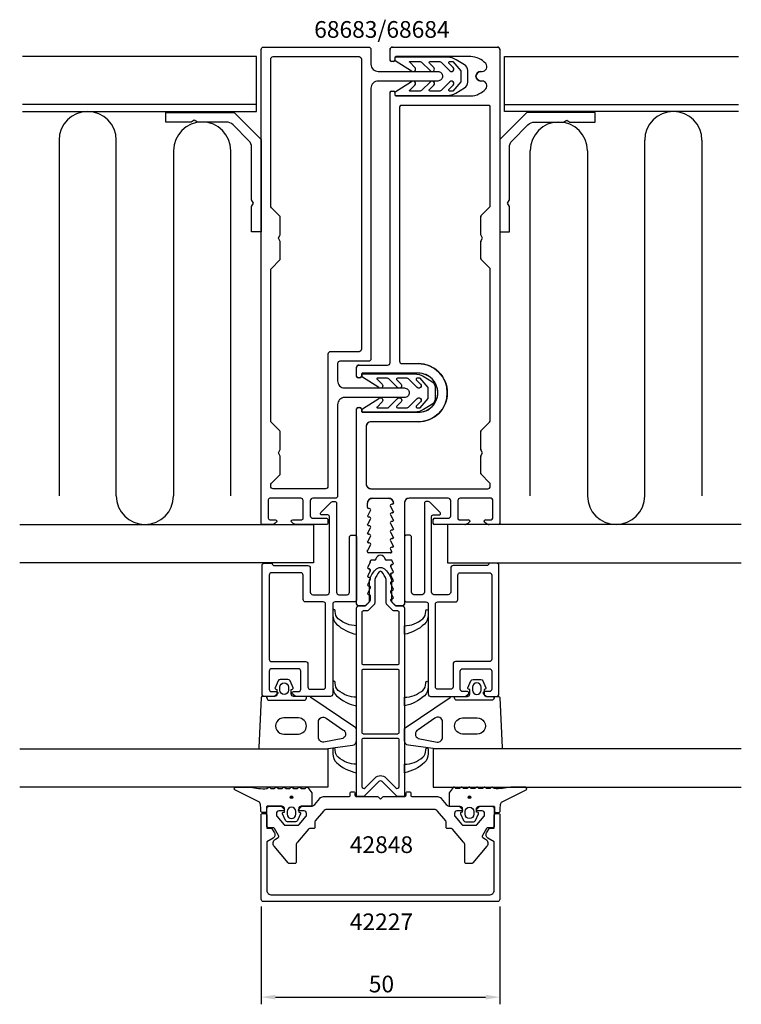
# Model space of a CAD drawing. Extents: x -76 to 76, y -136 to 70.
import ezdxf

# ---------------------------------------------------------------- set-up
doc = ezdxf.new("R2010")
doc.units = 0
doc.header["$LTSCALE"] = 4
doc.layers.get('0').update_dxf_attribs({"linetype": 'CONTINUOUS'})
doc.layers.get('DEFPOINTS').update_dxf_attribs({"linetype": 'CONTINUOUS'})
for name, color, linetype in [('SAPA_ARTIKELNR', 4, 'CONTINUOUS'), ('SAPA_FOGBAND', 2, 'CONTINUOUS'), ('SAPA_FYLLNING', 4, 'CONTINUOUS'), ('SAPA_GLAS', 4, 'CONTINUOUS'), ('SAPA_ISOLATOR', 4, 'CONTINUOUS'), ('SAPA_MATT', 1, 'CONTINUOUS'), ('SAPA_PROFIL', 7, 'CONTINUOUS')]:
    doc.layers.add(name, color=color, linetype=linetype)
doc.styles.add('ISO', font='txt')
doc.dimstyles.get("Standard").update_dxf_attribs({"dimtxt": 2.5, "dimasz": 2.5, "dimexe": 1.25, "dimexo": 0.625, "dimtad": 1, "dimcen": 2.5, "dimazin": 3, "dimtfac": 1, "dimtmove": 0, "dimatfit": 3})

# ---------------------------------------------------------------- blocks, each defined once
blk = doc.blocks.new('*U41')
at = {"layer": 'SAPA_ARTIKELNR', "style": 'ISO'}
blk.add_text('68683/68684', height=3.5, dxfattribs=at).set_placement((-13.89, 66.45))
blk = doc.blocks.new('*U42')
at = {"layer": 'SAPA_ARTIKELNR', "style": 'ISO'}
blk.add_text('42848', height=3.5, dxfattribs=at).set_placement((-6.43, -104.31))
blk = doc.blocks.new('*U43')
at = {"layer": 'SAPA_ARTIKELNR', "style": 'ISO'}
blk.add_text('42227', height=3.5, dxfattribs=at).set_placement((-6.43, -120.47))
blk = doc.blocks.new('*U85')
at = {"layer": 'SAPA_FOGBAND', "linetype": 'CONTINUOUS'}
for p, q in [((-18.82, -92.46), (-18.9, -92.64)), ((-18.9, -92.64), (-18.82, -92.82)), ((-18.64, -92.38), (-18.82, -92.46)), ((-18.46, -92.46), (-18.64, -92.38)), ((-18.46, -92.46), (-18.39, -92.64)), ((-18.39, -92.64), (-18.46, -92.82)), ((-18.64, -92.89), (-18.82, -92.82)), ((-18.46, -92.82), (-18.64, -92.89))]:
    blk.add_line(p, q, dxfattribs=at)
for points in [[(-18.82, -92.46), (-18.9, -92.64), (-18.39, -92.64)], [(-18.9, -92.64), (-18.82, -92.82), (-18.46, -92.82)], [(-18.64, -92.38), (-18.82, -92.46), (-18.46, -92.46)]]:
    blk.add_solid(points, dxfattribs=at)
at = {"layer": 'SAPA_FOGBAND', "linetype": 'CONTINUOUS', "extrusion": (0, 0, -1)}
for points in [[(18.9, -92.64), (18.39, -92.64), (18.46, -92.82)], [(18.82, -92.46), (18.46, -92.46), (18.39, -92.64)], [(18.82, -92.82), (18.46, -92.82), (18.64, -92.89)]]:
    blk.add_solid(points, dxfattribs=at)
blk = doc.blocks.new('*U86')
at = {"layer": 'SAPA_FOGBAND', "linetype": 'CONTINUOUS'}
for p, q in [((18.46, -92.46), (18.39, -92.64)), ((18.39, -92.64), (18.46, -92.82)), ((18.64, -92.38), (18.46, -92.46)), ((18.82, -92.46), (18.64, -92.38)), ((18.82, -92.46), (18.9, -92.64)), ((18.9, -92.64), (18.82, -92.82)), ((18.64, -92.89), (18.46, -92.82)), ((18.82, -92.82), (18.64, -92.89))]:
    blk.add_line(p, q, dxfattribs=at)
for points in [[(18.46, -92.46), (18.39, -92.64), (18.9, -92.64)], [(18.39, -92.64), (18.46, -92.82), (18.82, -92.82)], [(18.64, -92.38), (18.46, -92.46), (18.82, -92.46)]]:
    blk.add_solid(points, dxfattribs=at)
at = {"layer": 'SAPA_FOGBAND', "linetype": 'CONTINUOUS', "extrusion": (0, 0, -1)}
for points in [[(-18.39, -92.64), (-18.9, -92.64), (-18.82, -92.82)], [(-18.46, -92.46), (-18.82, -92.46), (-18.9, -92.64)], [(-18.46, -92.82), (-18.82, -92.82), (-18.64, -92.89)]]:
    blk.add_solid(points, dxfattribs=at)
blk = doc.blocks.new('*U87')
at = {"layer": 'SAPA_MATT', "color": 2, "style": 'ISO'}
blk.add_text('50', height=3.5, dxfattribs=at).set_placement((-2.45, -133.5))
blk = doc.blocks.new('*D40')
at = {"layer": 'DEFPOINTS', "color": 0}
for p in [(-25, -114), (25, -114), (25, -134.5)]:
    blk.add_point(p, dxfattribs=at)
at = {"layer": 'SAPA_MATT'}
for p, q in [((-25, -115.5), (-25, -136)), ((25, -115.5), (25, -136)), ((-22, -134.5), (22, -134.5))]:
    blk.add_line(p, q, dxfattribs=at)
for points in [[(-22, -134), (-22, -135), (-25, -134.5)], [(22, -134), (22, -135), (25, -134.5)]]:
    blk.add_solid(points, dxfattribs=at)
blk.add_blockref('*U87', (0, 0))

msp = doc.modelspace()

# ---------------------------------------------------------------- linework, layer by layer
at = {"layer": 'SAPA_FOGBAND'}
for points in [[(15.12, 55.285), (14.488, 55.284, -0.6681786), (14.346, 55.625), (15.25, 56.531, 1), (14.542, 57.238), (12.723, 55.414, -0.1989124), (12.404, 55.282), (10.387, 55.28, -0.6681786), (10.245, 55.621), (11.149, 56.527, 1), (10.441, 57.234), (8.621, 55.41, -0.1989124), (8.303, 55.278), (6.185, 55.276, -0.6681786), (6.115, 55.446), (7.189, 56.523, 1), (6.481, 57.229), (3.088, 55.055, 0.1989124), (3, 54.843), (3, 54.559, 0.4142136), (3.2, 54.359), (13.973, 54.37, 0.1345385), (15.808, 54.875), (17.605, 55.943, 0.2679492), (18.305, 57.155), (18.305, 59.58, 0.2679492), (17.605, 60.792), (15.884, 61.84, 0.1372685), (14.016, 62.365), (3.2, 62.376, 0.4142136), (3, 62.176), (3, 61.892, 0.1989124), (3.088, 61.68), (6.481, 59.532, 1), (7.189, 60.238), (6.115, 61.315, -0.6681786), (6.185, 61.486), (8.303, 61.484, -0.1989124), (8.621, 61.352), (10.441, 59.528, 1), (11.149, 60.234), (10.245, 61.14, -0.6681786), (10.387, 61.482), (12.404, 61.48, -0.1989124), (12.723, 61.347), (14.542, 59.524, 1), (15.25, 60.23), (14.346, 61.136, -0.6681786), (14.488, 61.477), (15.12, 61.477), (16.805, 59.522), (16.805, 57.213), (15.153, 55.304)], [(8.275, -4.86), (7.643, -4.859, 0.6681786), (7.501, -5.201), (8.405, -6.107, -1), (7.697, -6.813), (5.878, -4.989, 0.1989124), (5.559, -4.857), (3.542, -4.855, 0.6681786), (3.4, -5.196), (4.304, -6.102, -1), (3.596, -6.809), (1.776, -4.985, 0.1989124), (1.458, -4.853), (-0.659, -4.851, 0.6681786), (-0.73, -5.021), (0.344, -6.098, -1), (-0.364, -6.805), (-3.757, -4.63, -0.1989124), (-3.845, -4.418), (-3.845, -4.134, -0.4142136), (-3.645, -3.934), (7.128, -3.945, -0.1345385), (8.963, -4.45), (10.76, -5.518, -0.2679492), (11.46, -6.73), (11.46, -9.155, -0.2679492), (10.76, -10.368), (9.039, -11.415, -0.1372685), (7.171, -11.94), (-3.645, -11.951, -0.4142136), (-3.845, -11.751), (-3.845, -11.467, -0.1989124), (-3.757, -11.255), (-0.364, -9.107, -1), (0.344, -9.814), (-0.73, -10.891, 0.6681786), (-0.659, -11.061), (1.458, -11.059, 0.1989124), (1.776, -10.927), (3.596, -9.103, -1), (4.304, -9.81), (3.4, -10.716, 0.6681786), (3.542, -11.057), (5.559, -11.055, 0.1989124), (5.878, -10.923), (7.697, -9.099, -1), (8.405, -9.805), (7.501, -10.711, 0.6681786), (7.643, -11.053), (8.275, -11.052), (9.96, -9.097), (9.96, -6.788), (8.308, -4.879)], [(-23.803, -71.8), (-23.803, -71.5), (-23.803, -71.8, 0.4142136), (-23.303, -72.3), (-16.003, -72.3, 0.4142136), (-15.503, -71.8), (-15.503, -71.5)], [(23.803, -71.8), (23.803, -71.5), (23.803, -71.8, -0.4142136), (23.303, -72.3), (16.003, -72.3, -0.4142136), (15.503, -71.8), (15.503, -71.5)]]:
    msp.add_lwpolyline(points, format="xyb", dxfattribs=at)
for points in [[(-18.703, -70.059), (-18.451, -69.991, 0.4740572), (-18.324, -69.709), (-18.944, -68.263, 0.2846004), (-19.391, -67.985), (-21.014, -67.985, 0.2846004), (-21.462, -68.263), (-22.082, -69.709, 0.4740572), (-21.954, -69.991), (-21.703, -70.059), (-21.703, -71, -0.4142136), (-22.203, -71.5), (-24.715, -71.5, 0.4027294), (-25.015, -71.788), (-25.502, -82.188, 0.4257918), (-25.203, -82.5), (-11.497, -82.5), (-5.894, -81.723, 0.3826682), (-5.003, -80.729), (-5.003, -78.499, 0.2325312), (-5.197, -78.103), (-14.564, -71.708, 0.1657206), (-15.175, -71.5), (-18.203, -71.5, -0.4142136), (-18.703, -71)], [(18.703, -70.059), (18.451, -69.991, -0.4740572), (18.324, -69.709), (18.944, -68.263, -0.2846004), (19.391, -67.985), (21.014, -67.985, -0.2846004), (21.462, -68.263), (22.082, -69.709, -0.4740572), (21.954, -69.991), (21.703, -70.059), (21.703, -71, 0.4142136), (22.203, -71.5), (24.715, -71.5, -0.4027294), (25.015, -71.788), (25.502, -82.188, -0.4257918), (25.203, -82.5), (11.497, -82.5), (5.894, -81.723, -0.3826682), (5.003, -80.729), (5.003, -78.499, -0.2325312), (5.197, -78.103), (14.564, -71.708, -0.1657206), (15.175, -71.5), (18.203, -71.5, 0.4142136), (18.703, -71)], [(-19.303, -70.185, -1), (-21.103, -70.185), (-21.103, -69.585, -1), (-19.303, -69.585)], [(19.303, -70.185, 1), (21.103, -70.185), (21.103, -69.585, 1), (19.303, -69.585)], [(-17.154, -76), (-20.24, -76, 1.0268803), (-20.24, -79.382), (-17.154, -79.382, 0.9599917)], [(-7.872, -78.514), (-7.872, -78.514, -0.6432037), (-7.903, -80.292), (-11.894, -81.058, -0.4464786), (-13.003, -80.064), (-13.003, -76.84, -0.622677), (-11.392, -76.048), (-7.872, -78.514, -0.2325312)], [(7.872, -78.514), (7.872, -78.514, 0.6432037), (7.903, -80.292), (11.894, -81.058, 0.4464786), (13.003, -80.064), (13.003, -76.84, 0.622677), (11.392, -76.048), (7.872, -78.514, 0.2325312)], [(17.154, -76), (20.24, -76, -1.0268803), (20.24, -79.382), (17.154, -79.382, -0.9599917)], [(-27.269, -90.5, 0.0775891), (-23.802, -90.817), (-23.564, -90.6, -0.5773503), (-23.218, -90.6), (-22.98, -90.817), (-22.202, -90.817), (-21.964, -90.6, -0.5773503), (-21.618, -90.6), (-21.38, -90.817), (-20.602, -90.817), (-20.364, -90.6, -0.5773503), (-20.018, -90.6), (-19.78, -90.817), (-19.002, -90.817), (-18.764, -90.6, -0.5773503), (-18.418, -90.6), (-18.18, -90.817), (-17.402, -90.817), (-17.164, -90.6, -0.5773503), (-16.818, -90.6), (-16.58, -90.817), (-15.802, -90.817), (-15.564, -90.6, -0.5773503), (-15.218, -90.6), (-14.418, -91.673, -0.1316525), (-14.391, -91.773), (-14.391, -94.3, -0.4142136), (-14.591, -94.5), (-16.641, -94.5, 0.4142136), (-17.141, -95), (-17.141, -95.727), (-16.889, -95.794, -0.4740572), (-16.762, -96.077), (-17.382, -97.523, -0.2846004), (-17.83, -97.8), (-19.452, -97.8, -0.2846004), (-19.9, -97.523), (-20.52, -96.077, -0.4740572), (-20.393, -95.794), (-20.141, -95.727), (-20.141, -95, 0.4142136), (-20.641, -94.5), (-23.691, -94.5, 0.4142136), (-23.891, -94.7), (-23.891, -95.6, -0.4142136), (-24.091, -95.8), (-24.791, -95.8, -0.4142136), (-25.091, -95.5), (-25.091, -94.689, 0.1316525), (-25.359, -93.689), (-30.522, -91.1, -0.7057659), (-30.254, -90.5)], [(27.269, -90.5, -0.0775891), (23.802, -90.817), (23.564, -90.6, 0.5773503), (23.218, -90.6), (22.98, -90.817), (22.202, -90.817), (21.964, -90.6, 0.5773503), (21.618, -90.6), (21.38, -90.817), (20.602, -90.817), (20.364, -90.6, 0.5773503), (20.018, -90.6), (19.78, -90.817), (19.002, -90.817), (18.764, -90.6, 0.5773503), (18.418, -90.6), (18.18, -90.817), (17.402, -90.817), (17.164, -90.6, 0.5773503), (16.818, -90.6), (16.58, -90.817), (15.802, -90.817), (15.564, -90.6, 0.5773503), (15.218, -90.6), (14.418, -91.673, 0.1316525), (14.391, -91.773), (14.391, -94.3, 0.4142136), (14.591, -94.5), (16.641, -94.5, -0.4142136), (17.141, -95), (17.141, -95.727), (16.889, -95.794, 0.4740572), (16.762, -96.077), (17.382, -97.523, 0.2846004), (17.83, -97.8), (19.452, -97.8, 0.2846004), (19.9, -97.523), (20.52, -96.077, 0.4740572), (20.393, -95.794), (20.141, -95.727), (20.141, -95, -0.4142136), (20.641, -94.5), (23.691, -94.5, -0.4142136), (23.891, -94.7), (23.891, -95.6, 0.4142136), (24.091, -95.8), (24.791, -95.8, 0.4142136), (25.091, -95.5), (25.091, -94.689, -0.1316525), (25.359, -93.689), (30.522, -91.1, 0.7057659), (30.254, -90.5)], [(-17.741, -95.6, 1), (-19.541, -95.6), (-19.541, -96.2, 1), (-17.741, -96.2)], [(17.741, -95.6, -1), (19.541, -95.6), (19.541, -96.2, -1), (17.741, -96.2)]]:
    msp.add_lwpolyline(points, format="xyb", close=True, dxfattribs=at)
for centre in [(-18.641, -92.638), (18.641, -92.638)]:
    msp.add_circle(centre, 0.255, dxfattribs=at)
at = {"layer": 'SAPA_FYLLNING'}
for p, q in [((-26, 52.5), (-75, 52.5)), ((26, 52.5), (75, 52.5)), ((-67.348, 45), (-67.348, -29.5)), ((-55.348, -29.5), (-55.348, 45)), ((55.348, -29.5), (55.348, 45)), ((67.348, 45), (67.348, -29.5)), ((-43.348, 42.8), (-43.348, -29.5)), ((-31.348, -29.5), (-31.348, 42.8)), ((31.348, -29.5), (31.348, 42.8)), ((43.348, 42.8), (43.348, -29.5))]:
    msp.add_line(p, q, dxfattribs=at)
for points in [[(-75, 51), (-26, 51), (-26, 62.5), (-75, 62.5)], [(75, 51), (26, 51), (26, 62.5), (75, 62.5)], [(-75.523, -35.5), (-14.035, -35.5), (-14.035, -43.5), (-75.523, -43.5)], [(75.523, -35.5), (14.035, -35.5), (14.035, -43.5), (75.523, -43.5)]]:
    msp.add_lwpolyline(points, dxfattribs=at)
for centre, start, end in [((-61.348, 45), 0, 180), ((61.348, 45), 0, 180), ((-37.348, 42.8), 0, 180), ((37.348, 42.8), 0, 180), ((-49.348, -29.5), 180, 0), ((49.348, -29.5), 180, 360)]:
    msp.add_arc(centre, 6, start, end, dxfattribs=at)
at = {"layer": 'SAPA_GLAS'}
for points in [[(-75.586, -82.5), (-11.064, -82.5), (-11.064, -90.5), (-75.586, -90.5)], [(75.586, -82.5), (11.064, -82.5), (11.064, -90.5), (75.586, -90.5)]]:
    msp.add_lwpolyline(points, dxfattribs=at)
at = {"layer": 'SAPA_ISOLATOR'}
for points in [[(-5, -53, -0.4142136), (-4.5, -52.5), (-3.274, -52.5, 0.1989124), (-3.062, -52.412), (-2.388, -51.738, 0.1989124), (-2.3, -51.526), (-2.3, -47.095, -0.0912837), (-1.081, -44.975, -0.4396415), (1.081, -44.975, -0.0912837), (2.3, -47.095), (2.3, -51.526, 0.1989124), (2.388, -51.738), (3.062, -52.412, 0.1989124), (3.274, -52.5), (4.5, -52.5, -0.4142136), (5, -53), (5, -92.5), (3.624, -92.5, -0.1989124), (3.412, -92.412), (0.354, -89.354, 0.4142136), (-0.354, -89.354), (-3.412, -92.412, -0.1989124), (-3.624, -92.5), (-5, -92.5)], [(-1.2, -51.981, -0.1989124), (-1.288, -52.194), (-2.606, -53.512, -0.1989124), (-2.819, -53.6), (-3.6, -53.6, 0.4142136), (-3.9, -53.9), (-3.9, -64.547, 0.4142136), (-3.6, -64.847), (3.6, -64.847, 0.4142136), (3.9, -64.547), (3.9, -53.9, 0.4142136), (3.6, -53.6), (2.819, -53.6, -0.1989124), (2.606, -53.512), (1.288, -52.194, -0.1989124), (1.2, -51.981), (1.2, -46.992, 0.0820162), (0.26, -45.408, 0.4155203), (-0.26, -45.408, 0.0820162), (-1.2, -46.992)], [(-8.834, -55.235, -0.2133141), (-9.5, -53.745), (-9.5, -53.573, 1), (-10, -53.573), (-10, -54.532, 0.2072398), (-9.21, -56.356, 0.1421102), (-5, -58.5), (-5, -56.688, -0.1860726)], [(8.834, -55.235, 0.2133141), (9.5, -53.745), (9.5, -53.573, -1), (10, -53.573), (10, -54.532, -0.2072398), (9.21, -56.356, -0.1421102), (5, -58.5), (5, -56.688, 0.1860726)], [(-3.6, -65.847, 0.4142136), (-3.9, -66.147), (-3.9, -79.022, 0.4142136), (-3.6, -79.322), (3.6, -79.322, 0.4142136), (3.9, -79.022), (3.9, -66.147, 0.4142136), (3.6, -65.847)], [(-8.834, -70.235, -0.2133141), (-9.5, -68.745), (-9.5, -68.573, 1), (-10, -68.573), (-10, -69.532, 0.2072398), (-9.21, -71.356, 0.1421102), (-5, -73.5), (-5, -71.688, -0.1860726)], [(8.834, -70.235, 0.2133141), (9.5, -68.745), (9.5, -68.573, -1), (10, -68.573), (10, -69.532, -0.2072398), (9.21, -71.356, -0.1421102), (5, -73.5), (5, -71.688, 0.1860726)], [(-3.6, -80.322, 0.4142136), (-3.9, -80.622), (-3.9, -90.379, 0.6681786), (-3.217, -90.662), (-1.131, -88.576, -0.4142136), (1.131, -88.576), (3.217, -90.662, 0.6681786), (3.9, -90.379), (3.9, -80.622, 0.4142136), (3.6, -80.322)], [(-8.834, -84.235, -0.2133141), (-9.5, -82.745), (-9.5, -82.573, 1), (-10, -82.573), (-10, -83.532, 0.2072398), (-9.21, -85.356, 0.1421102), (-5, -87.5), (-5, -85.688, -0.1860726)], [(8.834, -84.235, 0.2133141), (9.5, -82.745), (9.5, -82.573, -1), (10, -82.573), (10, -83.532, -0.2072398), (9.21, -85.356, -0.1421102), (5, -87.5), (5, -85.688, 0.1860726)]]:
    msp.add_lwpolyline(points, format="xyb", close=True, dxfattribs=at)
at = {"layer": 'SAPA_PROFIL'}
for p, q in [((2, 61.8), (2, 64)), ((2.5, 64.5), (24.5, 64.5)), ((25, 64), (25, -35.2)), ((3, 62.2), (3, 61.8)), ((18.9, 62.5), (3.3, 62.5)), ((2.7, 61.5), (2.3, 61.5)), ((21, 59.4), (21.269, 59.4)), ((21.269, 57.4), (21, 57.4)), ((2, -1.6), (2, 55)), ((2.3, 55.3), (2.7, 55.3)), ((3, 55), (3, 54.6)), ((3.3, 54.3), (18.9, 54.3)), ((4, 52), (4, -1.3)), ((22.7, 52.3), (4.3, 52.3)), ((23, 31.315), (23, 52)), ((21.088, 29.195), (22.854, 30.961)), ((21, 25.193), (21, 28.983)), ((21.4, 24.5), (21, 25.193)), ((21, 20.232), (21, 23.727)), ((21.04, 23.877), (21.4, 24.5)), ((22.854, 18.254), (21.088, 20.02)), ((23, -13.685), (23, 17.901)), ((4.5, -1.8), (7.9, -1.8)), ((-5, -4.5), (-5, -2.6)), ((-4.5, -2.1), (1.5, -2.1)), ((-4, -4.1), (-4, -4.5)), ((7.9, -3.8), (-3.7, -3.8)), ((-4.3, -4.8), (-4.7, -4.8)), ((-5, -31), (-5, -11.3)), ((-4.7, -11), (-4.3, -11)), ((-4, -11.3), (-4, -11.7)), ((-3.7, -12), (7.9, -12)), ((7.9, -14), (-2, -14)), ((21.088, -15.805), (22.854, -14.039)), ((-3, -15), (-3, -27)), ((21, -19.727), (21, -16.017)), ((21.4, -20.5), (21.04, -19.877)), ((21.04, -21.123), (21.4, -20.5)), ((21, -24.768), (21, -21.273)), ((22.854, -26.746), (21.088, -24.98)), ((-2, -28), (22.5, -28)), ((23, -27.5), (23, -27.099)), ((-1.7, -30), (1.7, -30)), ((14.2, -30), (6, -30)), ((14.7, -33.7), (14.7, -30.5)), ((16.2, -30.5), (16.2, -34.2)), ((23.2, -30), (16.7, -30)), ((23.5, -34.2), (23.5, -30.3)), ((-5, -52.2), (-5, -31)), ((-2.7, -31.95), (-2.7, -31)), ((-2.7, -31.95), (-2.7, -31.9)), ((-2.7, -31.95), (-2.7, -31.9)), ((-2.675, -33.653), (-2.088, -32.596)), ((-2.35, -32.15), (-2.5, -32.15)), ((2.088, -31.696), (2.675, -32.753)), ((2.5, -31.25), (2.35, -31.25)), ((2.7, -31), (2.7, -31.05)), ((5, -31), (5, -52.2)), ((-2.675, -35.453), (-2.088, -34.396)), ((-2.35, -33.95), (-2.5, -33.95)), ((2.088, -33.496), (2.675, -34.553)), ((2.5, -33.05), (2.35, -33.05)), ((2.5, -34.85), (2.35, -34.85)), ((11, -35.2), (11, -34.5)), ((11.3, -34.2), (14.2, -34.2)), ((16.5, -34.5), (18.4, -34.5)), ((18.586, -35.035), (18.273, -35.284)), ((22.125, -35.284), (21.811, -35.035)), ((21.998, -34.5), (23.2, -34.5)), ((-2.675, -37.253), (-2.088, -36.196)), ((-2.35, -35.75), (-2.5, -35.75)), ((2.088, -35.296), (2.675, -36.353)), ((2.088, -37.096), (2.675, -38.153)), ((2.5, -36.65), (2.35, -36.65)), ((17.652, -35.5), (11.3, -35.5)), ((24.7, -35.5), (22.746, -35.5)), ((-2.675, -39.053), (-2.088, -37.996)), ((-2.35, -37.55), (-2.5, -37.55)), ((2.088, -38.896), (2.675, -39.953)), ((2.5, -38.45), (2.35, -38.45)), ((-2.7, -41.25), (-2.7, -40.95)), ((-2.675, -40.853), (-2.088, -39.796)), ((-2.35, -39.35), (-2.5, -39.35)), ((2.078, -40.676), (2.304, -41.166)), ((2.5, -40.25), (2.35, -40.25)), ((2.123, -41.45), (-2.5, -41.45)), ((-1.265, -42.95), (-1.85, -42.95)), ((2.205, -42.95), (1.265, -42.95)), ((2.682, -43.566), (2.477, -43.124)), ((-2.178, -43.376), (-2.682, -44.466)), ((-2.178, -45.176), (-2.682, -46.266)), ((-2.5, -44.75), (-2.45, -44.75)), ((2.682, -45.366), (2.178, -44.276)), ((2.45, -43.85), (2.5, -43.85)), ((-2.178, -46.976), (-2.682, -48.066)), ((-2.5, -46.55), (-2.45, -46.55)), ((2.682, -47.166), (2.178, -46.076)), ((2.45, -45.65), (2.5, -45.65)), ((-2.178, -48.776), (-2.682, -49.866)), ((-2.5, -48.35), (-2.45, -48.35)), ((2.682, -48.966), (2.178, -47.876)), ((2.45, -47.45), (2.5, -47.45)), ((2.45, -49.25), (2.5, -49.25)), ((-2.214, -51.533), (-2.985, -52.399)), ((-2.5, -50.15), (-2.45, -50.15)), ((-2.15, -50.45), (-2.15, -51.347)), ((2.682, -50.766), (2.178, -49.676)), ((2.986, -52.4), (2.214, -51.536)), ((2.45, -51.05), (2.5, -51.05)), ((-3.21, -52.5), (-4.7, -52.5)), ((4.7, -52.5), (3.209, -52.5))]:
    msp.add_line(p, q, dxfattribs=at)
for points in [[(-14.2, -30, 0.4142136), (-14.7, -30.5), (-14.7, -33.7, 0.4142136), (-14.2, -34.2), (-11.3, -34.2, -0.4142136), (-11, -34.5), (-11, -35.2, -0.4142136), (-11.3, -35.5), (-17.652, -35.5, -0.1691807), (-18.273, -35.284), (-18.586, -35.035, -0.7105995), (-18.4, -34.5), (-16.5, -34.5, 0.4142136), (-16.2, -34.2), (-16.2, -30.5, 0.4142136), (-16.7, -30), (-23.2, -30, 0.4142136), (-23.5, -30.3), (-23.5, -34.2, 0.4142136), (-23.2, -34.5), (-22, -34.5, -0.7105995), (-21.814, -35.035), (-22.127, -35.284, -0.1691807), (-22.748, -35.5), (-24.7, -35.5, -0.4142136), (-25, -35.2), (-25, 64, -0.4142136), (-24.5, 64.5), (-2.5, 64.5, -0.4142136), (-2, 64), (-2, 60.9, 0.4142136), (-0.5, 59.4), (12, 59.4, -0.4142136), (13, 58.4, -0.4142136), (12, 57.4), (-0.5, 57.4, 0.4142136), (-2, 55.9), (-2, -0.8, -0.4142136), (-2.5, -1.3), (-8.5, -1.3, 0.4142136), (-9, -1.8), (-9, -5.4, 0.4142136), (-7.5, -6.9), (5, -6.9, -0.4142136), (6, -7.9, -0.4142136), (5, -8.9), (-7.5, -8.9, 0.4142136), (-9, -10.4), (-9, -29.5, -0.4142136), (-9.5, -30)], [(14.2, -30), (6, -30, 0.4142136), (5, -31), (5, -52.2, -0.4142136), (4.7, -52.5), (3.209, -52.5, -0.2137052), (2.986, -52.4), (2.214, -51.536, -0.6264793), (2.45, -51.05), (2.5, -51.05, 0.5475114), (2.682, -50.766), (2.178, -49.676, -0.5475114), (2.45, -49.25), (2.5, -49.25, 0.5475114), (2.682, -48.966), (2.178, -47.876, -0.5475114), (2.45, -47.45), (2.5, -47.45, 0.5475114), (2.682, -47.166), (2.178, -46.076, -0.5475114), (2.45, -45.65), (2.5, -45.65, 0.5475114), (2.682, -45.366), (2.178, -44.276, -0.5475114), (2.45, -43.85), (2.5, -43.85, 0.5475114), (2.682, -43.566), (2.477, -43.124, 0.2923976), (2.205, -42.95), (1.265, -42.95, -0.3475405), (0.973, -42.719, 0.7905694), (-0.973, -42.719, -0.3475405), (-1.265, -42.95), (-1.85, -42.95, 0.4142136), (-2.15, -43.25, -0.1086561), (-2.178, -43.376), (-2.682, -44.466, 0.5475114), (-2.5, -44.75), (-2.45, -44.75, -0.5475114), (-2.178, -45.176), (-2.682, -46.266, 0.5475114), (-2.5, -46.55), (-2.45, -46.55, -0.5475114), (-2.178, -46.976), (-2.682, -48.066, 0.5475114), (-2.5, -48.35), (-2.45, -48.35, -0.5475114), (-2.178, -48.776), (-2.682, -49.866, 0.5475114), (-2.5, -50.15), (-2.45, -50.15, -0.4142136), (-2.15, -50.45), (-2.15, -51.347, -0.1681573), (-2.214, -51.533), (-2.985, -52.399, -0.2141006), (-3.21, -52.5), (-4.7, -52.5, -0.4142136), (-5, -52.2), (-5, -31), (-5, -11.3, -0.4142136), (-4.7, -11), (-4.3, -11, -0.4142136), (-4, -11.3), (-4, -11.7, 0.4142136), (-3.7, -12), (7.9, -12, 0.4142136), (12, -7.9, 0.4142136), (7.9, -3.8), (-3.7, -3.8, 0.4142136), (-4, -4.1), (-4, -4.5, -0.4142136), (-4.3, -4.8), (-4.7, -4.8, -0.4142136), (-5, -4.5), (-5, -2.6, -0.4142136), (-4.5, -2.1), (1.5, -2.1, 0.4142136), (2, -1.6), (2, 55, -0.4142136), (2.3, 55.3), (2.7, 55.3, -0.4142136), (3, 55), (3, 54.6, 0.4142136), (3.3, 54.3), (18.9, 54.3, 0.220881), (22.033, 55.755, 0.6381613), (21.269, 57.4), (21, 57.4, -1), (21, 59.4), (21.269, 59.4, 0.6381613), (22.033, 61.045, 0.220881), (18.9, 62.5), (3.3, 62.5, 0.4142136), (3, 62.2), (3, 61.8, -0.4142136), (2.7, 61.5), (2.3, 61.5, -0.4142136), (2, 61.8), (2, 64, -0.4142136), (2.5, 64.5), (24.5, 64.5, -0.4142136), (25, 64), (25, -35.2, -0.4142136), (24.7, -35.5), (22.746, -35.5, -0.1691822), (22.125, -35.284), (21.811, -35.035, -0.7105973), (21.998, -34.5), (23.2, -34.5, 0.4142136), (23.5, -34.2), (23.5, -30.3, 0.4142136), (23.2, -30), (16.7, -30, 0.4142136), (16.2, -30.5), (16.2, -34.2, 0.4142136), (16.5, -34.5), (18.4, -34.5, -0.7105973), (18.586, -35.035), (18.273, -35.284, -0.1691822), (17.652, -35.5), (11.3, -35.5, -0.4142136), (11, -35.2), (11, -34.5, -0.4142136), (11.3, -34.2), (14.2, -34.2, 0.4142136), (14.7, -33.7), (14.7, -30.5, 0.4142136)], [(-22.5, -28, -0.4142136), (-23, -27.5), (-23, -27.207, -0.1989124), (-22.854, -26.854), (-21.088, -25.088, 0.1989124), (-21, -24.876), (-21, -21.327, 0.1316525), (-21.067, -21.077), (-21.4, -20.5), (-21.067, -19.923, 0.1316525), (-21, -19.673), (-21, -16.124, 0.1989124), (-21.088, -15.912), (-22.854, -14.146, -0.1989124), (-23, -13.793), (-23, 17.793, -0.1989124), (-22.854, 18.146), (-21.088, 19.912, 0.1989124), (-21, 20.124), (-21, 23.673, 0.1316525), (-21.067, 23.923), (-21.4, 24.5), (-21.067, 25.077, 0.1316525), (-21, 25.327), (-21, 28.876, 0.1989124), (-21.088, 29.088), (-22.854, 30.854, -0.1989124), (-23, 31.207), (-23, 62, -0.4142136), (-22.5, 62.5), (-4.5, 62.5, -0.4142136), (-4, 62), (-4, 1.2, -0.4142136), (-4.5, 0.7), (-10.5, 0.7, 0.4142136), (-11, 0.2), (-11, -27.5, -0.4142136), (-11.5, -28)], [(7.9, -14), (-2, -14, 0.4142136), (-3, -15), (-3, -27, 0.4142136), (-2, -28), (22.5, -28, 0.4142136), (23, -27.5), (23, -27.099, 0.1989124), (22.854, -26.746), (21.088, -24.98, -0.1989124), (21, -24.768), (21, -21.273, -0.1316525), (21.04, -21.123), (21.4, -20.5), (21.04, -19.877, -0.1316525), (21, -19.727), (21, -16.017, -0.1989124), (21.088, -15.805), (22.854, -14.039, 0.1989124), (23, -13.685), (23, 17.901, 0.1989124), (22.854, 18.254), (21.088, 20.02, -0.1989124), (21, 20.232), (21, 23.727, -0.1316525), (21.04, 23.877), (21.4, 24.5), (21, 25.193), (21, 28.983, -0.1989124), (21.088, 29.195), (22.854, 30.961, 0.1989124), (23, 31.315), (23, 52, 0.4142136), (22.7, 52.3), (4.3, 52.3, 0.4142136), (4, 52), (4, -1.3, 0.4142136), (4.5, -1.8), (7.9, -1.8, -0.4142136), (14, -7.9, -0.4142136)], [(-45, 48.8), (-45, 50.8), (-30.657, 50.8), (-25, 45.143), (-25, 25.8), (-27, 25.8), (-27, 31.107), (-26.6, 31.8), (-27, 32.493), (-27, 43.486, 0.1989124), (-27.586, 44.901), (-30.899, 48.214, 0.1989124), (-32.314, 48.8), (-38.307, 48.8), (-39, 49.2), (-39.693, 48.8)], [(45, 48.8), (45, 50.8), (30.657, 50.8), (25, 45.143), (25, 25.8), (27, 25.8), (27, 31.107), (26.6, 31.8), (27, 32.493), (27, 43.486, -0.1989124), (27.586, 44.901), (30.899, 48.214, -0.1989124), (32.314, 48.8), (38.307, 48.8), (39, 49.2), (39.693, 48.8)], [(-16.7, -70), (-16.7, -66.2, 0.4142136), (-17.2, -65.7), (-22.8, -65.7, 0.4142136), (-23.3, -66.2), (-23.3, -70, 0.4142136), (-22.8, -70.5), (-21.8, -70.5, -0.7105995), (-21.614, -71.035), (-22.2, -71.5), (-24.3, -71.5, -0.4142136), (-24.8, -71), (-24.8, -44.1, -0.4142136), (-24.3, -43.6), (-22.7, -43.6), (-22.7, -43.6, 0.4142136), (-22.2, -44.1), (-15.2, -44.1, -0.4142136), (-14.7, -44.6), (-14.7, -49.7, 0.4142136), (-14.2, -50.2), (-11.2, -50.2, 0.4142136), (-10.7, -49.7), (-10.7, -33.8, 0.4142136), (-11, -33.5), (-12.288, -33.5, -0.6681786), (-12.5, -32.988), (-10.3, -30.788, -0.1989124), (-10.088, -30.7), (-9.5, -30.7, -0.4142136), (-9.2, -31), (-9.2, -49.7, 0.4142136), (-8.7, -50.2), (-7, -50.2, 0.4142136), (-6.5, -49.7), (-6.5, -38.2, -0.4142136), (-6, -37.7), (-5.5, -37.7, -0.4142136), (-5, -38.2), (-5, -51.2, -0.4142136), (-5.5, -51.7), (-9.5, -51.7, 0.4142136), (-10, -52.2), (-10, -71, -0.4142136), (-10.5, -71.5), (-17.8, -71.5), (-18.386, -71.035, -0.7105995), (-18.2, -70.5), (-17.2, -70.5, 0.4142136)], [(-2.35, -33.95), (-2.5, -33.95, -0.571805), (-2.675, -33.653), (-2.088, -32.596, 0.571805), (-2.35, -32.15), (-2.5, -32.15, -0.4142136), (-2.7, -31.95), (-2.7, -31, -0.4142136), (-1.7, -30), (1.7, -30, -0.4142136), (2.7, -31), (2.7, -31.05, -0.4142136), (2.5, -31.25), (2.35, -31.25, 0.571805), (2.088, -31.696), (2.675, -32.753, -0.571805), (2.5, -33.05), (2.35, -33.05, 0.571805), (2.088, -33.496), (2.675, -34.553, -0.571805), (2.5, -34.85), (2.35, -34.85, 0.571805), (2.088, -35.296), (2.675, -36.353, -0.571805), (2.5, -36.65), (2.35, -36.65, 0.571805), (2.088, -37.096), (2.675, -38.153, -0.571805), (2.5, -38.45), (2.35, -38.45, 0.571805), (2.088, -38.896), (2.675, -39.953, -0.571805), (2.5, -40.25), (2.35, -40.25, 0.5475114), (2.078, -40.676), (2.304, -41.166, -0.5475114), (2.123, -41.45), (-2.5, -41.45, -0.4142136), (-2.7, -41.25), (-2.7, -40.95, -0.1274136), (-2.675, -40.853), (-2.088, -39.796, 0.571805), (-2.35, -39.35), (-2.5, -39.35, -0.571805), (-2.675, -39.053), (-2.088, -37.996, 0.571805), (-2.35, -37.55), (-2.5, -37.55, -0.571805), (-2.675, -37.253), (-2.088, -36.196, 0.571805), (-2.35, -35.75), (-2.5, -35.75, -0.571805), (-2.675, -35.453), (-2.088, -34.396, 0.571805)], [(16.7, -70), (16.7, -66.2, -0.4142136), (17.2, -65.7), (22.8, -65.7, -0.4142136), (23.3, -66.2), (23.3, -70, -0.4142136), (22.8, -70.5), (21.8, -70.5, 0.7105995), (21.614, -71.035), (22.2, -71.5), (24.3, -71.5, 0.4142136), (24.8, -71), (24.8, -44.1, 0.4142136), (24.3, -43.6), (22.7, -43.6), (22.7, -43.6, -0.4142136), (22.2, -44.1), (15.2, -44.1, 0.4142136), (14.7, -44.6), (14.7, -49.7, -0.4142136), (14.2, -50.2), (11.2, -50.2, -0.4142136), (10.7, -49.7), (10.7, -33.8, -0.4142136), (11, -33.5), (12.288, -33.5, 0.6681786), (12.5, -32.988), (10.3, -30.788, 0.1989124), (10.088, -30.7), (9.5, -30.7, 0.4142136), (9.2, -31), (9.2, -49.7, -0.4142136), (8.7, -50.2), (7, -50.2, -0.4142136), (6.5, -49.7), (6.5, -38.2, 0.4142136), (6, -37.7), (5.5, -37.7, 0.4142136), (5, -38.2), (5, -51.2, 0.4142136), (5.5, -51.7), (9.5, -51.7, -0.4142136), (10, -52.2), (10, -71, 0.4142136), (10.5, -71.5), (17.8, -71.5), (18.386, -71.035, 0.7105995), (18.2, -70.5), (17.2, -70.5, -0.4142136)], [(-15.7, -64.2, -0.4142136), (-15.2, -64.7), (-15.2, -69.5, 0.4142136), (-14.7, -70), (-12, -70, 0.4142136), (-11.5, -69.5), (-11.5, -52.2, 0.4142136), (-12, -51.7), (-15.7, -51.7, -0.4142136), (-16.2, -51.2), (-16.2, -46.1, 0.4142136), (-16.7, -45.6), (-22.8, -45.6, 0.4142136), (-23.3, -46.1), (-23.3, -63.7, 0.4142136), (-22.8, -64.2)], [(15.7, -64.2, 0.4142136), (15.2, -64.7), (15.2, -69.5, -0.4142136), (14.7, -70), (12, -70, -0.4142136), (11.5, -69.5), (11.5, -52.2, -0.4142136), (12, -51.7), (15.7, -51.7, 0.4142136), (16.2, -51.2), (16.2, -46.1, -0.4142136), (16.7, -45.6), (22.8, -45.6, -0.4142136), (23.3, -46.1), (23.3, -63.7, -0.4142136), (22.8, -64.2)], [(11.938, -92.5, -0.2216947), (12.704, -92.857), (13.783, -94.143, 0.2216947), (14.549, -94.5), (16.326, -94.5, -0.1989124), (16.538, -94.588), (17.109, -95.159, -0.6681786), (16.967, -95.5), (16, -95.5, 0.4142136), (15.5, -96), (15.5, -96.391, 0.176327), (15.57, -96.584), (17.028, -98.321, 0.2216947), (17.411, -98.5), (19.982, -98.5, 0.2216947), (20.212, -98.393), (21.73, -96.584, 0.176327), (21.8, -96.391), (21.8, -96, 0.4142136), (21.3, -95.5), (20.333, -95.5, -0.6681786), (20.191, -95.159), (20.762, -94.588, -0.1989124), (20.974, -94.5), (23.3, -94.5, -0.4142136), (23.8, -95), (23.8, -98.7, -0.4142136), (23.5, -99), (22.473, -99, 0.2679492), (22.213, -99.15), (21.343, -100.658, 0.4142136), (21.453, -101.068), (22, -101.384, -0.4663077), (22.266, -102.893), (19.329, -106.393, -0.2216947), (19.099, -106.5), (17.95, -106.5, -0.4142136), (17.65, -106.2), (17.65, -102.693, 0.176327), (17.416, -102.05), (15.114, -99.307, 0.2216947), (14.884, -99.2), (14.024, -99.2, -0.4142136), (13.724, -98.9), (13.724, -97.76, 0.176327), (13.654, -97.567), (11.968, -95.557, 0.2216947), (11.202, -95.2), (-11.202, -95.2, 0.2216947), (-11.968, -95.557), (-13.654, -97.567, 0.176327), (-13.724, -97.76), (-13.724, -98.9, -0.4142136), (-14.024, -99.2), (-14.884, -99.2, 0.2216947), (-15.114, -99.307), (-17.416, -102.05, 0.176327), (-17.65, -102.693), (-17.65, -106.2, -0.4142136), (-17.95, -106.5), (-19.099, -106.5, -0.2216947), (-19.329, -106.393), (-22.266, -102.893, -0.4663077), (-22, -101.384), (-21.453, -101.068, 0.4142136), (-21.343, -100.658), (-22.213, -99.15, 0.2679492), (-22.473, -99), (-23.5, -99, -0.4142136), (-23.8, -98.7), (-23.8, -95, -0.4142136), (-23.3, -94.5), (-20.974, -94.5, -0.1989124), (-20.762, -94.588), (-20.191, -95.159, -0.6681786), (-20.333, -95.5), (-21.3, -95.5, 0.4142136), (-21.8, -96), (-21.8, -96.391, 0.176327), (-21.73, -96.584), (-20.212, -98.393, 0.2216947), (-19.982, -98.5), (-17.411, -98.5, 0.2216947), (-17.028, -98.321), (-15.57, -96.584, 0.176327), (-15.5, -96.391), (-15.5, -96, 0.4142136), (-16, -95.5), (-16.967, -95.5, -0.6681786), (-17.109, -95.159), (-16.538, -94.588, -0.1989124), (-16.326, -94.5), (-14.549, -94.5, 0.2216947), (-13.783, -94.143), (-12.704, -92.857, -0.2216947), (-11.938, -92.5), (-6.65, -92.5, 0.4142136), (-6.35, -92.2), (-6.35, -91.8, -0.4142136), (-6.05, -91.5), (-5.65, -91.5, -0.4142136), (-5.35, -91.8), (-5.35, -92.2, 0.4142136), (-5.05, -92.5), (-0.624, -92.5, -0.1989124), (-0.412, -92.588), (0, -93), (0.412, -92.588, -0.1989124), (0.624, -92.5), (5.05, -92.5, 0.4142136), (5.35, -92.2), (5.35, -91.8, -0.4142136), (5.65, -91.5), (6.05, -91.5, -0.4142136), (6.35, -91.8), (6.35, -92.2, 0.4142136), (6.65, -92.5)], [(22.8, -99.098), (23.8, -99.098), (23.8, -96.498, -0.4142136), (24.3, -95.998), (24.7, -95.998, -0.4142136), (25, -96.298), (25, -114, -0.4142136), (24.5, -114.5), (-24.5, -114.5, -0.4142136), (-25, -114), (-25, -96.298, -0.4142136), (-24.7, -95.998), (-24.3, -95.998, -0.4142136), (-23.8, -96.498), (-23.8, -99.098), (-22.8, -99.098), (-22.22, -100.103, -0.4155393), (-22.516, -101.197), (-23.8, -101.938), (-23.8, -112.1, 0.4142136), (-22.8, -113.1), (22.8, -113.1, 0.4142136), (23.8, -112.1), (23.8, -101.938), (22.516, -101.197, -0.4155393), (22.22, -100.103)]]:
    msp.add_lwpolyline(points, format="xyb", close=True, dxfattribs=at)
for centre, radius, start, end in [((2.5, 64), 0.5, 90, 180), ((24.5, 64), 0.5, 0, 90), ((3.3, 62.2), 0.3, 90, 180), ((18.9, 58.4), 4.1, 40.17777, 90), ((2.3, 61.8), 0.3, 180, 270), ((2.7, 61.8), 0.3, 270, 0), ((21.269, 60.4), 1, 270, 40.17777), ((21, 58.4), 1, 90, 270), ((18.9, 58.4), 4.1, 270, 319.82223), ((21.269, 56.4), 1, 319.82223, 90), ((2.3, 55), 0.3, 90, 180), ((2.7, 55), 0.3, 360, 90), ((3.3, 54.6), 0.3, 180, 270), ((4.3, 52), 0.3, 90, 180), ((22.7, 52), 0.3, 0, 90), ((22.5, 31.315), 0.5, 315, 0), ((21.3, 28.983), 0.3, 135, 180), ((21.3, 23.727), 0.3, 150, 180), ((21.3, 20.232), 0.3, 180, 225), ((22.5, 17.901), 0.5, 0, 45), ((1.5, -1.6), 0.5, 270, 0), ((4.5, -1.3), 0.5, 180, 270), ((7.9, -7.9), 6.1, 0, 90), ((-4.5, -2.6), 0.5, 90, 180), ((-3.7, -4.1), 0.3, 90, 180), ((7.9, -7.9), 4.1, 0, 90), ((-4.7, -4.5), 0.3, 180, 270), ((-4.3, -4.5), 0.3, 270, 0), ((7.9, -7.9), 4.1, 270, 360), ((7.9, -7.9), 6.1, 270, 360), ((-4.7, -11.3), 0.3, 90, 180), ((-4.3, -11.3), 0.3, 360, 90), ((-3.7, -11.7), 0.3, 180, 270), ((-2, -15), 1, 90, 180), ((22.5, -13.685), 0.5, 315, 360), ((21.3, -16.017), 0.3, 135, 180), ((21.3, -19.727), 0.3, 180, 210), ((21.3, -21.273), 0.3, 150, 180), ((21.3, -24.768), 0.3, 180, 225), ((22.5, -27.099), 0.5, 360, 45), ((-2, -27), 1, 180, 270), ((22.5, -27.5), 0.5, 270, 360), ((-1.7, -31), 1, 90, 180), ((1.7, -31), 1, 0, 90), ((6, -31), 1, 90, 180), ((14.2, -30.5), 0.5, 360, 90), ((16.7, -30.5), 0.5, 90, 180), ((23.2, -30.3), 0.3, 0, 90), ((-2.5, -31.95), 0.2, 180, 270), ((-2.35, -32.45), 0.3, 330.95545, 90), ((2.35, -31.55), 0.3, 90, 209.04455), ((2.5, -31.05), 0.2, 270, 0), ((2.5, -32.85), 0.2, 270, 29.04455), ((-2.5, -33.75), 0.2, 150.95545, 270), ((-2.35, -34.25), 0.3, 330.95545, 90), ((2.35, -33.35), 0.3, 90, 209.04455), ((2.35, -35.15), 0.3, 90, 209.04455), ((2.5, -34.65), 0.2, 270, 29.04455), ((11.3, -34.5), 0.3, 90, 180), ((14.2, -33.7), 0.5, 270, 0), ((16.5, -34.2), 0.3, 180, 270), ((18.4, -34.8), 0.3, 308.41, 90), ((21.998, -34.8), 0.3, 90, 231.59), ((23.2, -34.2), 0.3, 270, 360), ((-2.5, -35.55), 0.2, 150.95545, 270), ((-2.35, -36.05), 0.3, 330.95545, 90), ((2.35, -36.95), 0.3, 90, 209.04455), ((2.5, -36.45), 0.2, 270, 29.04455), ((11.3, -35.2), 0.3, 180, 270), ((17.652, -34.5), 1, 270, 308.41), ((22.746, -34.5), 1, 231.59, 270), ((24.7, -35.2), 0.3, 270, 360), ((-2.5, -37.35), 0.2, 150.95545, 270), ((-2.5, -39.15), 0.2, 150.95545, 270), ((-2.35, -37.85), 0.3, 330.95545, 90), ((2.35, -38.75), 0.3, 90, 209.04455), ((2.5, -38.25), 0.2, 270, 29.04455), ((-2.5, -40.95), 0.2, 150.95545, 180), ((-2.35, -39.65), 0.3, 330.95545, 90), ((2.35, -40.55), 0.3, 90, 204.80483), ((2.123, -41.25), 0.2, 270, 24.80483), ((2.5, -40.05), 0.2, 270, 29.04455), ((-2.5, -41.25), 0.2, 180, 270), ((-2.45, -43.25), 0.3, 335.19517, 0), ((-1.85, -43.25), 0.3, 90, 180), ((-1.265, -42.65), 0.3, 270, 346.65764), ((0, -42.95), 1, 13.34236, 166.65764), ((1.265, -42.65), 0.3, 193.34236, 270), ((2.205, -43.25), 0.3, 24.80483, 90), ((-2.5, -44.55), 0.2, 155.19517, 270), ((-2.45, -45.05), 0.3, 335.19517, 90), ((2.45, -44.15), 0.3, 90, 204.80483), ((2.5, -43.65), 0.2, 270, 24.80483), ((2.5, -45.45), 0.2, 270, 24.80483), ((-2.5, -46.35), 0.2, 155.19517, 270), ((-2.45, -46.85), 0.3, 335.19517, 90), ((2.45, -45.95), 0.3, 90, 204.80483), ((2.5, -47.25), 0.2, 270, 24.80483), ((-2.5, -48.15), 0.2, 155.19517, 270), ((-2.45, -48.65), 0.3, 335.19517, 90), ((2.45, -47.75), 0.3, 90, 204.80483), ((2.45, -49.55), 0.3, 90, 204.80483), ((2.5, -49.05), 0.2, 270, 24.80483), ((-2.5, -49.95), 0.2, 155.19517, 270), ((-2.45, -50.45), 0.3, 0, 90), ((-2.45, -51.347), 0.3, 321.8184, 0), ((2.45, -51.35), 0.3, 90, 218.26517), ((2.5, -50.85), 0.2, 270, 24.80483), ((-4.7, -52.2), 0.3, 180, 270), ((-3.21, -52.2), 0.3, 270, 318.33847), ((3.209, -52.2), 0.3, 221.7482, 270), ((4.7, -52.2), 0.3, 270, 360)]:
    msp.add_arc(centre, radius, start, end, dxfattribs=at)

# ---------------------------------------------------------------- block references
for name in ['*U41', '*U42', '*U43']:
    msp.add_blockref(name, (0, 0))
at = {"layer": 'SAPA_FOGBAND', "linetype": 'CONTINUOUS'}
for name in ['*U85', '*U86']:
    msp.add_blockref(name, (0, 0), dxfattribs=at)

# ---------------------------------------------------------------- dimensions: what is measured, and where the dimension line sits
at = {"layer": 'SAPA_MATT'}
dim = msp.add_linear_dim(base=(25, -134.5), p1=(-25, -114), p2=(25, -114), dimstyle='Standard', override={"dimscale": 1}, dxfattribs=at)
dim.commit()
dim.dimension.update_dxf_attribs({"geometry": '*D40', "text_midpoint": (0, -131.75)})

doc.saveas('drawing.dxf')
